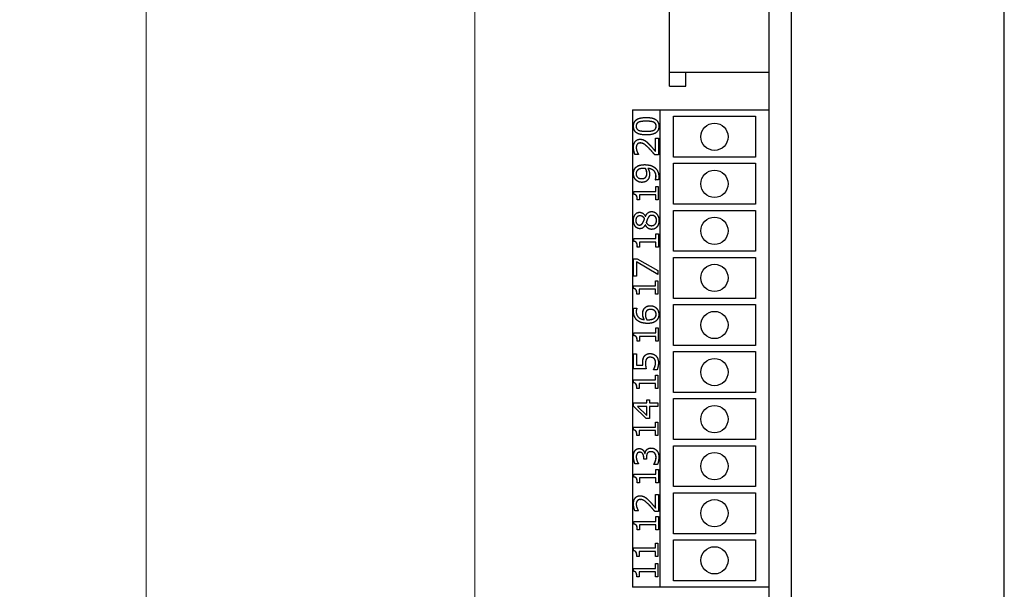
# Model space of a CAD drawing. Units: millimetres. Extents: x 25 to 350, y 58 to 803.
# Drawn here: x 25 to 97, y 605 to 646 of the extents above; entities that cross this region are included whole.
import ezdxf

# ---------------------------------------------------------------- set-up
doc = ezdxf.new("R2010")
doc.units = ezdxf.units.MM
doc.header["$LTSCALE"] = 2
doc.layers.add('Bemaßungen(MSL)', color=179, linetype='Continuous', lineweight=25)
doc.layers.add('Sichtbare Kanten(MSL)', color=7, linetype='Continuous', lineweight=50)
doc.styles.add('NORMAL-MSL', font='arial.ttf')
doc.dimstyles.new('NORMAL-MSL', dxfattribs={"dimscale": 2, "dimtxt": 3.5, "dimasz": 3.5, "dimexe": 1, "dimexo": 0, "dimgap": 1, "dimtad": 1, "dimrnd": 1e-08, "dimdsep": 46, "dimtxsty": 'NORMAL-MSL', "dimblk": 'Filled-1', "dimcen": 0.09, "dimdle": 7, "dimclrd": 5, "dimclre": 5, "dimclrt": 7, "dimadec": 1, "dimazin": 2, "dimtfac": 0.5, "dimtmove": 0, "dimatfit": 3, "dimfxl": 1, "dimtolj": 1, "dimlwd": 0, "dimlwe": 0, "dimarcsym": 0})

# ---------------------------------------------------------------- blocks, each defined once
blk = doc.blocks.new('Filled-1')
at = {"color": 0}
for p, q in [((0, 0), (-1, 0.143)), ((-1, 0.143), (-1, -0.143)), ((-1, 0), (0, 0)), ((-1, -0.143), (0, 0))]:
    blk.add_line(p, q, dxfattribs=at)
at = {"color": 0, "flags": 128}
blk.add_lwpolyline([(-1, -0.143), (0, 0), (-1, 0.143), (-1, -0.143)], dxfattribs=at)
at = {"color": 0}
blk.add_solid([(-1, -0.143), (0, 0), (-1, 0.143), (-1, -0.143)], dxfattribs=at)
blk = doc.blocks.new('*D12')
at = {"layer": 'Bemaßungen(MSL)', "color": 5, "linetype": 'Continuous', "lineweight": 0, "transparency": 16777216}
for p, q in [((97.042, 789.25), (32.242, 789.25)), ((34.242, 782.25), (34.242, 277.25)), ((97.042, 270.25), (32.242, 270.25))]:
    blk.add_line(p, q, dxfattribs=at)
at = {"layer": 'Defpoints', "color": 0, "linetype": 'Continuous', "transparency": 16777216}
for p in [(97.042, 789.25), (34.242, 270.25), (97.042, 270.25)]:
    blk.add_point(p, dxfattribs=at)
at = {"layer": 'Bemaßungen(MSL)', "color": 5, "linetype": 'Continuous', "lineweight": 0, "transparency": 16777216, "xscale": 7, "yscale": 7, "zscale": 7}
for p, rotation in [((34.242, 789.25), 90), ((34.242, 270.25), 270)]:
    blk.add_blockref('Filled-1', p, dxfattribs=dict(at, rotation=rotation))
at = {"layer": 'Bemaßungen(MSL)', "color": 7, "linetype": 'Continuous', "lineweight": 5, "transparency": 16777216, "insert": (25.094, 522.009), "char_height": 7, "attachment_point": 1, "rotation": 90, "style": 'NORMAL-MSL'}
blk.add_mtext('\\A1;519', dxfattribs=at)
blk = doc.blocks.new('*D13')
at = {"layer": 'Bemaßungen(MSL)', "color": 5, "linetype": 'Continuous', "lineweight": 0, "transparency": 16777216}
for p, q in [((84.542, 769.75), (56.342, 769.75)), ((58.342, 296.75), (58.342, 762.75)), ((84.542, 289.75), (56.342, 289.75))]:
    blk.add_line(p, q, dxfattribs=at)
at = {"layer": 'Defpoints', "color": 0, "linetype": 'Continuous', "transparency": 16777216}
for p in [(58.342, 769.75), (84.542, 769.75), (84.542, 289.75)]:
    blk.add_point(p, dxfattribs=at)
at = {"layer": 'Bemaßungen(MSL)', "color": 5, "linetype": 'Continuous', "lineweight": 0, "transparency": 16777216, "xscale": 7, "yscale": 7, "zscale": 7}
for p, rotation in [((58.342, 769.75), 90), ((58.342, 289.75), 270)]:
    blk.add_blockref('Filled-1', p, dxfattribs=dict(at, rotation=rotation))
at = {"layer": 'Bemaßungen(MSL)', "color": 7, "linetype": 'Continuous', "lineweight": 5, "transparency": 16777216, "insert": (49.194, 521.888), "char_height": 7, "attachment_point": 1, "rotation": 90, "style": 'NORMAL-MSL'}
blk.add_mtext('\\A1;480', dxfattribs=at)

msp = doc.modelspace()

# ---------------------------------------------------------------- linework, layer by layer
at = {"layer": 'Sichtbare Kanten(MSL)', "lineweight": 25}
for p, q in [((97.139, 291.55), (97.139, 767.95)), ((79.892, 657.75), (79.892, 563.75)), ((81.542, 563.75), (81.542, 657.75)), ((72.592, 642.45), (72.592, 648.35)), ((79.892, 642.45), (72.592, 642.45)), ((72.592, 641.45), (72.592, 642.45)), ((73.792, 641.45), (73.792, 642.45)), ((72.592, 641.45), (73.792, 641.45)), ((69.892, 639.725), (69.892, 604.725)), ((69.892, 639.725), (71.892, 639.725)), ((71.892, 639.725), (71.892, 604.725)), ((71.892, 639.725), (79.892, 639.725)), ((70.887, 638.888), (70.892, 638.888)), ((72.892, 639.25), (78.892, 639.25)), ((72.892, 636.25), (72.892, 639.25)), ((78.892, 639.25), (78.892, 636.25)), ((70.889, 638.154), (70.893, 638.154)), ((70.459, 637.293), (70.464, 637.293)), ((71.574, 637.648), (71.782, 637.648)), ((71.574, 636.666), (71.574, 637.648)), ((71.579, 636.666), (71.579, 637.648)), ((71.782, 637.648), (71.782, 636.415)), ((71.574, 636.666), (71.579, 636.666)), ((70.317, 636.457), (70.062, 636.457)), ((70.317, 636.472), (70.317, 636.457)), ((71.782, 636.415), (71.528, 636.415)), ((78.892, 636.25), (72.892, 636.25)), ((70.725, 635.432), (70.729, 635.432)), ((70.838, 635.427), (70.842, 635.427)), ((71.01, 635.426), (71.015, 635.426)), ((72.892, 635.8), (78.892, 635.8)), ((72.892, 632.8), (72.892, 635.8)), ((78.892, 635.8), (78.892, 632.8)), ((70.562, 634.678), (70.567, 634.678)), ((71.56, 634.593), (71.564, 634.593)), ((71.56, 634.58), (71.56, 634.593)), ((71.79, 634.58), (71.56, 634.58)), ((71.564, 634.58), (71.564, 634.593)), ((69.985, 633.738), (71.597, 633.738)), ((69.985, 633.531), (69.985, 633.738)), ((69.99, 633.531), (69.99, 633.738)), ((71.597, 634.093), (71.78, 634.093)), ((71.597, 633.738), (71.597, 634.093)), ((71.597, 633.738), (71.602, 633.738)), ((71.602, 633.738), (71.602, 634.093)), ((71.78, 634.093), (71.78, 633.118)), ((69.985, 633.531), (69.99, 633.531)), ((70.399, 633.118), (70.235, 633.118)), ((70.399, 633.481), (70.399, 633.118)), ((71.597, 633.481), (70.399, 633.481)), ((71.597, 633.481), (71.602, 633.481)), ((71.597, 633.118), (71.597, 633.481)), ((71.78, 633.118), (71.597, 633.118)), ((71.602, 633.118), (71.602, 633.481)), ((78.892, 632.8), (72.892, 632.8)), ((72.892, 632.35), (78.892, 632.35)), ((72.892, 629.35), (72.892, 632.35)), ((78.892, 632.35), (78.892, 629.35)), ((70.413, 631.95), (70.418, 631.95)), ((70.771, 631.751), (70.776, 631.751)), ((70.832, 631.908), (70.839, 631.908)), ((70.839, 631.908), (70.844, 631.908)), ((71.309, 631.987), (71.313, 631.987)), ((70.399, 631.277), (70.403, 631.277)), ((70.829, 631.299), (70.822, 631.299)), ((70.829, 631.299), (70.834, 631.299)), ((71.273, 631.23), (71.277, 631.23)), ((69.99, 630.284), (71.602, 630.284)), ((69.99, 630.076), (69.99, 630.284)), ((69.99, 630.076), (69.994, 630.076)), ((69.994, 630.076), (69.994, 630.284)), ((71.602, 630.639), (71.784, 630.639)), ((71.602, 630.284), (71.602, 630.639)), ((71.602, 630.284), (71.606, 630.284)), ((71.606, 630.284), (71.606, 630.639)), ((71.784, 630.639), (71.784, 629.663)), ((70.403, 629.663), (70.239, 629.663)), ((70.403, 630.026), (70.403, 629.663)), ((71.602, 630.026), (70.403, 630.026)), ((71.602, 630.026), (71.606, 630.026)), ((71.602, 629.663), (71.602, 630.026)), ((71.784, 629.663), (71.602, 629.663)), ((71.606, 629.663), (71.606, 630.026)), ((78.892, 629.35), (72.892, 629.35)), ((69.961, 628.808), (70.229, 628.808)), ((69.961, 627.539), (69.961, 628.808)), ((69.965, 627.539), (69.965, 628.808)), ((70.229, 628.808), (71.75, 627.943)), ((72.892, 628.9), (78.892, 628.9)), ((72.892, 625.9), (72.892, 628.9)), ((78.892, 628.9), (78.892, 625.9)), ((70.171, 628.572), (70.171, 627.539)), ((70.171, 628.572), (70.175, 628.572)), ((71.75, 627.658), (70.171, 628.572)), ((71.75, 627.66), (70.175, 628.572)), ((71.75, 627.943), (71.75, 627.658)), ((70.171, 627.539), (69.961, 627.539)), ((71.567, 627.184), (71.75, 627.184)), ((71.567, 626.829), (71.567, 627.184)), ((71.571, 626.829), (71.571, 627.184)), ((71.75, 627.184), (71.75, 626.209)), ((69.955, 626.829), (71.567, 626.829)), ((69.955, 626.622), (69.955, 626.829)), ((69.955, 626.622), (69.959, 626.622)), ((69.959, 626.622), (69.959, 626.829)), ((70.368, 626.572), (70.368, 626.209)), ((71.567, 626.572), (70.368, 626.572)), ((71.567, 626.829), (71.571, 626.829)), ((71.567, 626.572), (71.571, 626.572)), ((71.567, 626.209), (71.567, 626.572)), ((71.571, 626.209), (71.571, 626.572)), ((70.368, 626.209), (70.204, 626.209)), ((71.75, 626.209), (71.567, 626.209)), ((78.892, 625.9), (72.892, 625.9)), ((69.98, 625.188), (70.21, 625.188)), ((70.21, 625.188), (70.21, 625.177)), ((71.207, 625.09), (71.212, 625.09)), ((72.892, 625.45), (78.892, 625.45)), ((72.892, 622.45), (72.892, 625.45)), ((78.892, 625.45), (78.892, 622.45)), ((70.76, 624.341), (70.764, 624.341)), ((71.045, 624.336), (71.05, 624.336)), ((71.595, 623.73), (71.777, 623.73)), ((71.595, 623.375), (71.595, 623.73)), ((71.599, 623.375), (71.599, 623.73)), ((71.777, 623.73), (71.777, 622.754)), ((69.983, 623.375), (71.595, 623.375)), ((69.983, 623.167), (69.983, 623.375)), ((69.983, 623.167), (69.987, 623.167)), ((69.987, 623.167), (69.987, 623.375)), ((70.396, 623.117), (70.396, 622.754)), ((71.595, 623.117), (70.396, 623.117)), ((71.595, 623.375), (71.599, 623.375)), ((71.595, 623.117), (71.599, 623.117)), ((71.595, 622.754), (71.595, 623.117)), ((71.599, 622.754), (71.599, 623.117)), ((70.396, 622.754), (70.232, 622.754)), ((71.777, 622.754), (71.595, 622.754)), ((78.892, 622.45), (72.892, 622.45)), ((69.961, 621.844), (70.171, 621.844)), ((69.961, 620.747), (69.961, 621.844)), ((69.965, 620.747), (69.965, 621.844)), ((70.171, 621.844), (70.171, 621.005)), ((71.18, 621.583), (71.184, 621.583)), ((71.471, 621.481), (71.476, 621.481)), ((72.892, 622), (78.892, 622)), ((72.892, 619), (72.892, 622)), ((78.892, 622), (78.892, 619)), ((70.883, 620.747), (69.961, 620.747)), ((70.171, 621.005), (70.648, 621.005)), ((70.648, 621.005), (70.652, 621.005)), ((71.432, 620.684), (71.437, 620.684)), ((71.432, 620.664), (71.432, 620.684)), ((71.686, 620.664), (71.432, 620.664)), ((71.437, 620.664), (71.437, 620.684)), ((71.528, 620.899), (71.532, 620.899)), ((71.567, 620.275), (71.75, 620.275)), ((71.567, 619.92), (71.567, 620.275)), ((71.571, 619.92), (71.571, 620.275)), ((71.75, 620.275), (71.75, 619.3)), ((69.955, 619.92), (71.567, 619.92)), ((69.955, 619.713), (69.955, 619.92)), ((69.955, 619.713), (69.959, 619.713)), ((69.959, 619.713), (69.959, 619.92)), ((70.368, 619.3), (70.204, 619.3)), ((70.368, 619.663), (70.368, 619.3)), ((71.567, 619.663), (70.368, 619.663)), ((71.567, 619.92), (71.571, 619.92)), ((71.567, 619.663), (71.571, 619.663)), ((71.567, 619.3), (71.567, 619.663)), ((71.75, 619.3), (71.567, 619.3)), ((71.571, 619.3), (71.571, 619.663)), ((78.892, 619), (72.892, 619)), ((72.892, 618.55), (78.892, 618.55)), ((72.892, 615.55), (72.892, 618.55)), ((78.892, 618.55), (78.892, 615.55)), ((69.961, 618.237), (70.942, 618.237)), ((69.961, 617.991), (69.961, 618.237)), ((69.961, 617.991), (69.965, 617.991)), ((70.883, 617.096), (69.961, 617.991)), ((69.965, 617.991), (69.965, 618.237)), ((70.887, 617.096), (69.965, 617.991)), ((70.243, 617.98), (70.942, 617.307)), ((70.942, 617.98), (70.243, 617.98)), ((70.942, 618.475), (71.135, 618.475)), ((70.942, 618.237), (70.942, 618.475)), ((70.942, 618.237), (70.947, 618.237)), ((70.942, 617.307), (70.942, 617.98)), ((70.942, 617.98), (70.947, 617.98)), ((70.947, 618.237), (70.947, 618.475)), ((70.947, 617.307), (70.947, 617.98)), ((71.135, 618.475), (71.135, 618.237)), ((71.135, 618.237), (71.75, 618.237)), ((71.135, 617.98), (71.135, 617.096)), ((71.75, 617.98), (71.135, 617.98)), ((71.75, 618.237), (71.75, 617.98)), ((71.135, 617.096), (70.883, 617.096)), ((70.942, 617.307), (70.947, 617.307)), ((69.955, 616.466), (71.567, 616.466)), ((69.955, 616.258), (69.955, 616.466)), ((69.959, 616.258), (69.959, 616.466)), ((71.567, 616.821), (71.75, 616.821)), ((71.567, 616.466), (71.567, 616.821)), ((71.567, 616.466), (71.571, 616.466)), ((71.571, 616.466), (71.571, 616.821)), ((71.75, 616.821), (71.75, 615.845)), ((69.955, 616.258), (69.959, 616.258)), ((70.368, 615.845), (70.204, 615.845)), ((70.368, 616.208), (70.368, 615.845)), ((71.567, 616.208), (70.368, 616.208)), ((71.567, 616.208), (71.571, 616.208)), ((71.567, 615.845), (71.567, 616.208)), ((71.75, 615.845), (71.567, 615.845)), ((71.571, 615.845), (71.571, 616.208)), ((78.892, 615.55), (72.892, 615.55)), ((72.892, 615.1), (78.892, 615.1)), ((72.892, 612.1), (72.892, 615.1)), ((78.892, 615.1), (78.892, 612.1)), ((70.412, 614.622), (70.416, 614.622)), ((70.712, 614.126), (70.712, 614.215)), ((70.716, 614.126), (70.716, 614.215)), ((70.787, 614.525), (70.804, 614.525)), ((70.804, 614.525), (70.809, 614.525)), ((70.91, 614.24), (70.91, 614.126)), ((71.234, 614.661), (71.238, 614.661)), ((70.319, 613.773), (70.065, 613.773)), ((70.319, 613.789), (70.319, 613.773)), ((70.91, 614.126), (70.712, 614.126)), ((71.455, 613.737), (71.46, 613.737)), ((71.455, 613.718), (71.455, 613.737)), ((71.709, 613.718), (71.455, 613.718)), ((71.46, 613.718), (71.46, 613.737)), ((69.987, 613.011), (71.599, 613.011)), ((69.987, 612.804), (69.987, 613.011)), ((69.987, 612.804), (69.991, 612.804)), ((69.991, 612.804), (69.991, 613.011)), ((70.4, 612.753), (70.4, 612.39)), ((71.599, 612.753), (70.4, 612.753)), ((71.599, 613.366), (71.782, 613.366)), ((71.599, 613.011), (71.599, 613.366)), ((71.599, 613.011), (71.603, 613.011)), ((71.599, 612.753), (71.603, 612.753)), ((71.599, 612.39), (71.599, 612.753)), ((71.603, 613.011), (71.603, 613.366)), ((71.603, 612.39), (71.603, 612.753)), ((71.782, 613.366), (71.782, 612.39)), ((70.4, 612.39), (70.236, 612.39)), ((71.782, 612.39), (71.599, 612.39)), ((78.892, 612.1), (72.892, 612.1)), ((71.574, 611.513), (71.782, 611.513)), ((71.574, 610.531), (71.574, 611.513)), ((71.579, 610.531), (71.579, 611.513)), ((71.782, 611.513), (71.782, 610.28)), ((72.892, 611.65), (78.892, 611.65)), ((72.892, 608.65), (72.892, 611.65)), ((78.892, 611.65), (78.892, 608.65)), ((70.459, 611.158), (70.464, 611.158)), ((70.317, 610.322), (70.062, 610.322)), ((70.317, 610.336), (70.317, 610.322)), ((71.782, 610.28), (71.528, 610.28)), ((71.574, 610.531), (71.579, 610.531)), ((71.599, 609.912), (71.782, 609.912)), ((71.599, 609.557), (71.599, 609.912)), ((71.603, 609.557), (71.603, 609.912)), ((71.782, 609.912), (71.782, 608.936)), ((69.987, 609.557), (71.599, 609.557)), ((69.987, 609.349), (69.987, 609.557)), ((69.987, 609.349), (69.991, 609.349)), ((69.991, 609.349), (69.991, 609.557)), ((70.4, 609.299), (70.4, 608.936)), ((71.599, 609.299), (70.4, 609.299)), ((71.599, 609.557), (71.603, 609.557)), ((71.599, 609.299), (71.603, 609.299)), ((71.599, 608.936), (71.599, 609.299)), ((71.603, 608.936), (71.603, 609.299)), ((70.4, 608.936), (70.236, 608.936)), ((71.782, 608.936), (71.599, 608.936)), ((78.892, 608.65), (72.892, 608.65)), ((71.567, 607.958), (71.75, 607.958)), ((71.567, 607.603), (71.567, 607.958)), ((71.571, 607.603), (71.571, 607.958)), ((71.75, 607.958), (71.75, 606.982)), ((72.892, 608.2), (78.892, 608.2)), ((72.892, 605.2), (72.892, 608.2)), ((78.892, 608.2), (78.892, 605.2)), ((69.955, 607.603), (71.567, 607.603)), ((69.955, 607.395), (69.955, 607.603)), ((69.955, 607.395), (69.959, 607.395)), ((69.959, 607.395), (69.959, 607.603)), ((70.368, 606.982), (70.204, 606.982)), ((70.368, 607.345), (70.368, 606.982)), ((71.567, 607.345), (70.368, 607.345)), ((71.567, 607.603), (71.571, 607.603)), ((71.567, 607.345), (71.571, 607.345)), ((71.567, 606.982), (71.567, 607.345)), ((71.75, 606.982), (71.567, 606.982)), ((71.571, 606.982), (71.571, 607.345)), ((71.567, 606.457), (71.75, 606.457)), ((71.567, 606.102), (71.567, 606.457)), ((71.571, 606.102), (71.571, 606.457)), ((71.75, 606.457), (71.75, 605.481)), ((69.955, 606.102), (71.567, 606.102)), ((69.955, 605.895), (69.955, 606.102)), ((69.955, 605.895), (69.959, 605.895)), ((69.959, 605.895), (69.959, 606.102)), ((70.368, 605.844), (70.368, 605.481)), ((71.567, 605.844), (70.368, 605.844)), ((71.567, 606.102), (71.571, 606.102)), ((71.567, 605.844), (71.571, 605.844)), ((71.567, 605.481), (71.567, 605.844)), ((71.571, 605.481), (71.571, 605.844)), ((70.368, 605.481), (70.204, 605.481)), ((71.75, 605.481), (71.567, 605.481)), ((78.892, 605.2), (72.892, 605.2)), ((71.892, 604.725), (69.892, 604.725)), ((79.892, 604.725), (71.892, 604.725))]:
    msp.add_line(p, q, dxfattribs=at)
for centre in [(75.892, 637.75), (75.892, 634.3), (75.892, 630.85), (75.892, 627.4), (75.892, 623.95), (75.892, 620.5), (75.892, 617.05), (75.892, 613.6), (75.892, 610.15), (75.892, 606.7)]:
    msp.add_circle(centre, 1, dxfattribs=at)
for points in [[(69.956, 638.522), (69.956, 638.851), (70.42, 639.161), (70.887, 639.161)], [(70.341, 638.815), (70.249, 638.775), (70.155, 638.634), (70.155, 638.522)], [(70.887, 638.888), (70.703, 638.888), (70.432, 638.856), (70.341, 638.815)], [(70.887, 639.161), (71.368, 639.161), (71.819, 638.848), (71.819, 638.522)], [(71.432, 638.817), (71.344, 638.856), (71.071, 638.888), (70.887, 638.888)], [(71.437, 638.817), (71.348, 638.856), (71.076, 638.888), (70.892, 638.888)], [(71.621, 638.522), (71.621, 638.632), (71.526, 638.776), (71.432, 638.817)], [(71.625, 638.522), (71.625, 638.632), (71.531, 638.776), (71.437, 638.817)], [(70.889, 637.882), (70.404, 637.882), (69.956, 638.195), (69.956, 638.522)], [(70.155, 638.522), (70.155, 638.41), (70.249, 638.266), (70.343, 638.224)], [(70.343, 638.224), (70.435, 638.183), (70.713, 638.154), (70.889, 638.154)], [(71.819, 638.522), (71.819, 638.191), (71.36, 637.882), (70.889, 637.882)], [(70.889, 638.154), (71.077, 638.154), (71.329, 638.18), (71.428, 638.222)], [(70.893, 638.154), (71.081, 638.154), (71.334, 638.18), (71.432, 638.222)], [(71.428, 638.222), (71.521, 638.261), (71.621, 638.405), (71.621, 638.522)], [(71.432, 638.222), (71.525, 638.261), (71.625, 638.405), (71.625, 638.522)], [(69.955, 636.969), (69.955, 637.25), (70.22, 637.566), (70.446, 637.566)], [(70.459, 637.293), (70.384, 637.293), (70.271, 637.242), (70.235, 637.195)], [(70.446, 637.566), (70.552, 637.566), (70.729, 637.511), (70.804, 637.462)], [(71.097, 636.898), (70.873, 637.127), (70.603, 637.293), (70.459, 637.293)], [(71.102, 636.898), (70.877, 637.127), (70.607, 637.293), (70.464, 637.293)], [(70.804, 637.462), (70.883, 637.413), (71.036, 637.272), (71.11, 637.195)], [(70.062, 636.457), (70.026, 636.54), (69.955, 636.836), (69.955, 636.969)], [(70.067, 636.457), (70.03, 636.54), (69.959, 636.836), (69.959, 636.969)], [(70.235, 637.195), (70.199, 637.148), (70.162, 637.024), (70.162, 636.95)], [(70.162, 636.95), (70.162, 636.879), (70.194, 636.733), (70.219, 636.666)], [(70.219, 636.666), (70.239, 636.61), (70.297, 636.504), (70.317, 636.472)], [(71.528, 636.415), (71.416, 636.548), (71.209, 636.785), (71.097, 636.898)], [(71.532, 636.415), (71.421, 636.548), (71.213, 636.785), (71.102, 636.898)], [(71.11, 637.195), (71.234, 637.068), (71.497, 636.759), (71.574, 636.666)], [(69.955, 635.042), (69.955, 635.179), (70.038, 635.403), (70.116, 635.486)], [(69.959, 635.042), (69.959, 635.179), (70.042, 635.403), (70.12, 635.486)], [(70.116, 635.486), (70.214, 635.589), (70.533, 635.703), (70.778, 635.703)], [(70.252, 635.291), (70.194, 635.233), (70.151, 635.111), (70.151, 635.04)], [(70.725, 635.432), (70.544, 635.432), (70.314, 635.358), (70.252, 635.291)], [(70.838, 635.427), (70.82, 635.429), (70.761, 635.432), (70.725, 635.432)], [(70.842, 635.427), (70.825, 635.429), (70.765, 635.432), (70.729, 635.432)], [(70.778, 635.703), (71, 635.703), (71.397, 635.591), (71.529, 635.482)], [(70.936, 635.069), (70.936, 635.155), (70.883, 635.353), (70.838, 635.427)], [(70.941, 635.069), (70.941, 635.155), (70.887, 635.353), (70.842, 635.427)], [(71.01, 635.426), (71.076, 635.319), (71.135, 635.124), (71.135, 635.009)], [(71.608, 634.842), (71.608, 635.105), (71.297, 635.405), (71.01, 635.426)], [(71.612, 634.842), (71.612, 635.105), (71.302, 635.405), (71.015, 635.426)], [(71.529, 635.482), (71.668, 635.367), (71.815, 635.043), (71.815, 634.807)], [(70.123, 634.594), (70.043, 634.677), (69.955, 634.918), (69.955, 635.042)], [(70.128, 634.594), (70.048, 634.677), (69.959, 634.918), (69.959, 635.042)], [(70.573, 634.406), (70.435, 634.406), (70.206, 634.507), (70.123, 634.594)], [(70.151, 635.04), (70.151, 634.875), (70.362, 634.678), (70.562, 634.678)], [(70.562, 634.678), (70.675, 634.678), (70.822, 634.743), (70.874, 634.815)], [(70.567, 634.678), (70.68, 634.678), (70.826, 634.743), (70.879, 634.815)], [(71.029, 634.623), (70.955, 634.516), (70.731, 634.406), (70.573, 634.406)], [(70.874, 634.815), (70.912, 634.867), (70.936, 634.995), (70.936, 635.069)], [(70.879, 634.815), (70.916, 634.867), (70.941, 634.995), (70.941, 635.069)], [(71.135, 635.009), (71.135, 634.899), (71.091, 634.716), (71.029, 634.623)], [(71.56, 634.593), (71.577, 634.627), (71.608, 634.769), (71.608, 634.842)], [(71.564, 634.593), (71.582, 634.627), (71.612, 634.769), (71.612, 634.842)], [(71.815, 634.807), (71.815, 634.753), (71.805, 634.631), (71.79, 634.58)], [(70.235, 633.118), (70.235, 633.324), (70.13, 633.518), (69.985, 633.531)], [(70.239, 633.118), (70.239, 633.324), (70.135, 633.518), (69.99, 633.531)], [(69.955, 631.611), (69.955, 631.884), (70.21, 632.213), (70.41, 632.213)], [(70.41, 632.213), (70.53, 632.213), (70.765, 632.055), (70.832, 631.908)], [(70.839, 631.908), (70.912, 632.083), (71.12, 632.263), (71.286, 632.263)], [(71.286, 632.263), (71.515, 632.263), (71.825, 631.89), (71.825, 631.611)], [(70.426, 631.008), (70.225, 631.008), (69.955, 631.349), (69.955, 631.611)], [(70.413, 631.95), (70.293, 631.95), (70.132, 631.77), (70.132, 631.61)], [(70.132, 631.61), (70.132, 631.464), (70.275, 631.277), (70.399, 631.277)], [(70.771, 631.751), (70.691, 631.867), (70.522, 631.95), (70.413, 631.95)], [(70.776, 631.751), (70.696, 631.867), (70.526, 631.95), (70.418, 631.95)], [(70.659, 631.469), (70.68, 631.509), (70.751, 631.681), (70.771, 631.751)], [(70.664, 631.469), (70.684, 631.509), (70.755, 631.681), (70.776, 631.751)], [(71.002, 631.752), (70.978, 631.707), (70.925, 631.555), (70.89, 631.459)], [(71.309, 631.987), (71.199, 631.987), (71.068, 631.89), (71.002, 631.752)], [(71.273, 631.23), (71.435, 631.23), (71.647, 631.449), (71.647, 631.615)], [(71.277, 631.23), (71.44, 631.23), (71.651, 631.449), (71.651, 631.615)], [(71.647, 631.615), (71.647, 631.783), (71.465, 631.987), (71.309, 631.987)], [(71.651, 631.615), (71.651, 631.783), (71.47, 631.987), (71.313, 631.987)], [(71.825, 631.611), (71.825, 631.462), (71.745, 631.217), (71.671, 631.132)], [(70.399, 631.277), (70.487, 631.277), (70.61, 631.373), (70.659, 631.469)], [(70.403, 631.277), (70.491, 631.277), (70.615, 631.373), (70.664, 631.469)], [(70.822, 631.299), (70.745, 631.151), (70.562, 631.008), (70.426, 631.008)], [(71.29, 630.96), (71.145, 630.96), (70.902, 631.133), (70.829, 631.299)], [(70.89, 631.459), (70.955, 631.349), (71.149, 631.23), (71.273, 631.23)], [(71.671, 631.132), (71.599, 631.047), (71.402, 630.96), (71.29, 630.96)], [(70.239, 629.663), (70.239, 629.869), (70.135, 630.063), (69.99, 630.076)], [(70.244, 629.663), (70.244, 629.869), (70.139, 630.063), (69.994, 630.076)], [(70.204, 626.209), (70.204, 626.414), (70.1, 626.609), (69.955, 626.622)], [(70.209, 626.209), (70.209, 626.414), (70.104, 626.609), (69.959, 626.622)], [(69.955, 624.962), (69.955, 625.028), (69.967, 625.145), (69.98, 625.188)], [(69.959, 624.962), (69.959, 625.028), (69.971, 625.145), (69.984, 625.188)], [(70.21, 625.177), (70.193, 625.14), (70.162, 625.004), (70.162, 624.926)], [(70.635, 624.757), (70.635, 624.874), (70.677, 625.049), (70.741, 625.145)], [(70.639, 624.757), (70.639, 624.874), (70.681, 625.049), (70.745, 625.145)], [(70.741, 625.145), (70.815, 625.255), (71.044, 625.362), (71.197, 625.362)], [(71.207, 625.09), (71.097, 625.09), (70.948, 625.025), (70.896, 624.953)], [(71.197, 625.362), (71.335, 625.362), (71.568, 625.26), (71.647, 625.174)], [(71.619, 624.728), (71.619, 624.89), (71.413, 625.09), (71.207, 625.09)], [(71.624, 624.728), (71.624, 624.89), (71.418, 625.09), (71.212, 625.09)], [(71.647, 625.174), (71.729, 625.085), (71.815, 624.861), (71.815, 624.727)], [(70.243, 624.284), (70.107, 624.393), (69.955, 624.736), (69.955, 624.962)], [(70.248, 624.284), (70.112, 624.393), (69.959, 624.736), (69.959, 624.962)], [(70.162, 624.926), (70.162, 624.676), (70.464, 624.37), (70.76, 624.341)], [(70.991, 624.065), (70.758, 624.065), (70.383, 624.172), (70.243, 624.284)], [(70.76, 624.341), (70.7, 624.436), (70.635, 624.637), (70.635, 624.757)], [(70.764, 624.341), (70.705, 624.436), (70.639, 624.637), (70.639, 624.757)], [(70.896, 624.953), (70.858, 624.9), (70.833, 624.767), (70.833, 624.697)], [(70.833, 624.697), (70.833, 624.603), (70.884, 624.427), (70.932, 624.341)], [(70.932, 624.341), (70.958, 624.339), (71.007, 624.336), (71.045, 624.336)], [(71.652, 624.286), (71.555, 624.182), (71.229, 624.065), (70.991, 624.065)], [(71.045, 624.336), (71.231, 624.336), (71.458, 624.417), (71.518, 624.479)], [(71.05, 624.336), (71.235, 624.336), (71.463, 624.417), (71.522, 624.479)], [(71.518, 624.479), (71.574, 624.535), (71.619, 624.658), (71.619, 624.728)], [(71.522, 624.479), (71.579, 624.535), (71.624, 624.658), (71.624, 624.728)], [(71.815, 624.727), (71.815, 624.592), (71.734, 624.37), (71.652, 624.286)], [(70.232, 622.754), (70.232, 622.96), (70.127, 623.154), (69.983, 623.167)], [(70.236, 622.754), (70.236, 622.96), (70.132, 623.154), (69.987, 623.167)], [(70.638, 621.186), (70.638, 621.34), (70.683, 621.552), (70.749, 621.65)], [(70.642, 621.186), (70.642, 621.34), (70.687, 621.552), (70.754, 621.65)], [(70.749, 621.65), (70.816, 621.748), (71.019, 621.855), (71.181, 621.855)], [(70.922, 621.47), (70.877, 621.413), (70.839, 621.244), (70.839, 621.142)], [(71.18, 621.583), (71.084, 621.583), (70.962, 621.525), (70.922, 621.47)], [(71.471, 621.481), (71.418, 621.531), (71.276, 621.583), (71.18, 621.583)], [(71.181, 621.855), (71.31, 621.855), (71.531, 621.763), (71.612, 621.679)], [(71.476, 621.481), (71.422, 621.531), (71.28, 621.583), (71.184, 621.583)], [(71.58, 621.193), (71.58, 621.274), (71.528, 621.426), (71.471, 621.481)], [(71.584, 621.193), (71.584, 621.274), (71.532, 621.426), (71.476, 621.481)], [(71.612, 621.679), (71.693, 621.595), (71.787, 621.343), (71.787, 621.188)], [(70.648, 621.005), (70.642, 621.053), (70.638, 621.147), (70.638, 621.186)], [(70.652, 621.005), (70.647, 621.053), (70.642, 621.147), (70.642, 621.186)], [(70.839, 621.142), (70.839, 621.032), (70.87, 620.813), (70.883, 620.747)], [(71.432, 620.684), (71.452, 620.714), (71.505, 620.83), (71.528, 620.899)], [(71.437, 620.684), (71.457, 620.714), (71.509, 620.83), (71.532, 620.899)], [(71.528, 620.899), (71.552, 620.979), (71.58, 621.11), (71.58, 621.193)], [(71.532, 620.899), (71.557, 620.979), (71.584, 621.11), (71.584, 621.193)], [(71.787, 621.188), (71.787, 621.045), (71.731, 620.766), (71.686, 620.664)], [(70.204, 619.3), (70.204, 619.505), (70.1, 619.7), (69.955, 619.713)], [(70.209, 619.3), (70.209, 619.505), (70.104, 619.7), (69.959, 619.713)], [(70.204, 615.845), (70.204, 616.051), (70.1, 616.245), (69.955, 616.258)], [(70.209, 615.845), (70.209, 616.051), (70.104, 616.245), (69.959, 616.258)], [(70.056, 614.716), (70.113, 614.804), (70.277, 614.894), (70.387, 614.894)], [(70.387, 614.894), (70.535, 614.894), (70.758, 614.677), (70.787, 614.525)], [(70.92, 614.794), (70.971, 614.856), (71.134, 614.933), (71.251, 614.933)], [(71.251, 614.933), (71.371, 614.933), (71.576, 614.841), (71.654, 614.757)], [(69.955, 614.295), (69.955, 614.431), (70.004, 614.634), (70.056, 614.716)], [(70.065, 613.773), (70.023, 613.86), (69.955, 614.16), (69.955, 614.295)], [(69.959, 614.295), (69.959, 614.431), (70.009, 614.634), (70.061, 614.716)], [(70.07, 613.773), (70.028, 613.86), (69.959, 614.16), (69.959, 614.295)], [(70.217, 614.517), (70.187, 614.467), (70.162, 614.343), (70.162, 614.274)], [(70.162, 614.274), (70.162, 614.201), (70.194, 614.057), (70.219, 613.987)], [(70.412, 614.622), (70.343, 614.622), (70.246, 614.564), (70.217, 614.517)], [(70.712, 614.215), (70.712, 614.395), (70.558, 614.622), (70.412, 614.622)], [(70.716, 614.215), (70.716, 614.395), (70.562, 614.622), (70.416, 614.622)], [(70.804, 614.525), (70.816, 614.588), (70.868, 614.732), (70.92, 614.794)], [(70.809, 614.525), (70.821, 614.588), (70.873, 614.732), (70.925, 614.794)], [(70.974, 614.541), (70.938, 614.484), (70.91, 614.33), (70.91, 614.24)], [(71.234, 614.661), (71.136, 614.661), (71.01, 614.598), (70.974, 614.541)], [(71.512, 614.551), (71.458, 614.604), (71.331, 614.661), (71.234, 614.661)], [(71.516, 614.551), (71.463, 614.604), (71.335, 614.661), (71.238, 614.661)], [(71.455, 613.737), (71.51, 613.822), (71.612, 614.107), (71.612, 614.248)], [(71.46, 613.737), (71.515, 613.822), (71.616, 614.107), (71.616, 614.248)], [(71.612, 614.248), (71.612, 614.33), (71.566, 614.496), (71.512, 614.551)], [(71.616, 614.248), (71.616, 614.33), (71.57, 614.496), (71.516, 614.551)], [(71.654, 614.757), (71.735, 614.669), (71.819, 614.421), (71.819, 614.264)], [(71.819, 614.264), (71.819, 614.113), (71.754, 613.818), (71.709, 613.718)], [(70.219, 613.987), (70.243, 613.922), (70.296, 613.826), (70.319, 613.789)], [(70.236, 612.39), (70.236, 612.596), (70.132, 612.791), (69.987, 612.804)], [(70.241, 612.39), (70.241, 612.596), (70.136, 612.791), (69.991, 612.804)], [(69.955, 610.834), (69.955, 611.114), (70.22, 611.43), (70.446, 611.43)], [(70.446, 611.43), (70.552, 611.43), (70.729, 611.375), (70.804, 611.327)], [(70.804, 611.327), (70.883, 611.278), (71.036, 611.137), (71.11, 611.059)], [(70.062, 610.322), (70.026, 610.404), (69.955, 610.701), (69.955, 610.834)], [(70.067, 610.322), (70.03, 610.404), (69.959, 610.701), (69.959, 610.834)], [(70.235, 611.059), (70.199, 611.012), (70.162, 610.889), (70.162, 610.814)], [(70.162, 610.814), (70.162, 610.743), (70.194, 610.597), (70.219, 610.531)], [(70.459, 611.158), (70.384, 611.158), (70.271, 611.106), (70.235, 611.059)], [(71.097, 610.762), (70.873, 610.991), (70.603, 611.158), (70.459, 611.158)], [(71.102, 610.762), (70.877, 610.991), (70.607, 611.158), (70.464, 611.158)], [(71.528, 610.28), (71.416, 610.412), (71.209, 610.649), (71.097, 610.762)], [(71.532, 610.28), (71.421, 610.412), (71.213, 610.649), (71.102, 610.762)], [(71.11, 611.059), (71.234, 610.933), (71.497, 610.623), (71.574, 610.531)], [(70.219, 610.531), (70.239, 610.474), (70.297, 610.369), (70.317, 610.336)], [(70.236, 608.936), (70.236, 609.142), (70.132, 609.336), (69.987, 609.349)], [(70.241, 608.936), (70.241, 609.142), (70.136, 609.336), (69.991, 609.349)], [(70.204, 606.982), (70.204, 607.188), (70.1, 607.382), (69.955, 607.395)], [(70.209, 606.982), (70.209, 607.188), (70.104, 607.382), (69.959, 607.395)], [(70.204, 605.481), (70.204, 605.687), (70.1, 605.882), (69.955, 605.895)], [(70.209, 605.481), (70.209, 605.687), (70.104, 605.882), (69.959, 605.895)]]:
    msp.add_open_spline(points, degree=2, dxfattribs=at)
for points, knots in [([(69.961, 638.522), (69.961, 638.851), (70.424, 639.16), (70.887, 639.161)], [0, 0, 0, 1, 1.995204, 1.995204, 1.995204]), ([(70.889, 637.882), (70.408, 637.883), (69.961, 638.195), (69.961, 638.522)], [0.004624, 0.004624, 0.004624, 1, 2, 2, 2]), ([(69.959, 636.969), (69.959, 637.25), (70.224, 637.565), (70.449, 637.566)], [0, 0, 0, 1, 1.995333, 1.995333, 1.995333]), ([(70.12, 635.486), (70.219, 635.589), (70.536, 635.702), (70.778, 635.703)], [0, 0, 0, 1, 1.990858, 1.990858, 1.990858]), ([(70.575, 634.406), (70.438, 634.407), (70.21, 634.507), (70.128, 634.594)], [0.007755, 0.007755, 0.007755, 1, 2, 2, 2]), ([(69.959, 631.611), (69.959, 631.884), (70.214, 632.212), (70.412, 632.213)], [0, 0, 0, 1, 1.994019, 1.994019, 1.994019]), ([(70.844, 631.908), (70.916, 632.083), (71.124, 632.262), (71.288, 632.263)], [0, 0, 0, 1, 1.993099, 1.993099, 1.993099]), ([(70.428, 631.008), (70.228, 631.009), (69.959, 631.349), (69.959, 631.611)], [0.005434, 0.005434, 0.005434, 1, 2, 2, 2]), ([(71.292, 630.96), (71.149, 630.96), (70.906, 631.133), (70.834, 631.299)], [0.007406, 0.007406, 0.007406, 1, 2, 2, 2]), ([(70.745, 625.145), (70.819, 625.255), (71.047, 625.361), (71.199, 625.362)], [0, 0, 0, 1, 1.992404, 1.992404, 1.992404]), ([(70.991, 624.065), (70.761, 624.066), (70.387, 624.172), (70.248, 624.284)], [0.00959, 0.00959, 0.00959, 1, 2, 2, 2]), ([(70.754, 621.65), (70.821, 621.748), (71.023, 621.855), (71.183, 621.855)], [0, 0, 0, 1, 1.992568, 1.992568, 1.992568]), ([(70.061, 614.716), (70.117, 614.804), (70.28, 614.894), (70.389, 614.894)], [0, 0, 0, 1, 1.98912, 1.98912, 1.98912]), ([(70.925, 614.794), (70.976, 614.856), (71.137, 614.933), (71.253, 614.933)], [0, 0, 0, 1, 1.990175, 1.990175, 1.990175]), ([(69.959, 610.834), (69.959, 611.114), (70.224, 611.429), (70.449, 611.43)], [0, 0, 0, 1, 1.995333, 1.995333, 1.995333])]:
    msp.add_open_spline(points, degree=2, knots=knots, dxfattribs=at)

# ---------------------------------------------------------------- dimensions: what is measured, and where the dimension line sits
at = {"layer": 'Bemaßungen(MSL)', "color": 5, "linetype": 'Continuous', "lineweight": 5}
for base, p1, p2, picture, middle in [((34.242, 270.25), (97.042, 789.25), (97.042, 270.25), '*D12', (34.242, 529.75)), ((58.342, 769.75), (84.542, 289.75), (84.542, 769.75), '*D13', (58.342, 529.75))]:
    dim = msp.add_linear_dim(base=base, p1=p1, p2=p2, angle=270, dimstyle='NORMAL-MSL', override={"dimdec": 2, "dimtp": 0, "dimtm": 0, "dimtdec": 2, "dimtofl": 0, "dimatfit": 1}, dxfattribs=at)
    dim.commit()
    dim.dimension.update_dxf_attribs({"geometry": picture, "text_midpoint": middle, "dimtype": 160})

doc.saveas('drawing.dxf')
